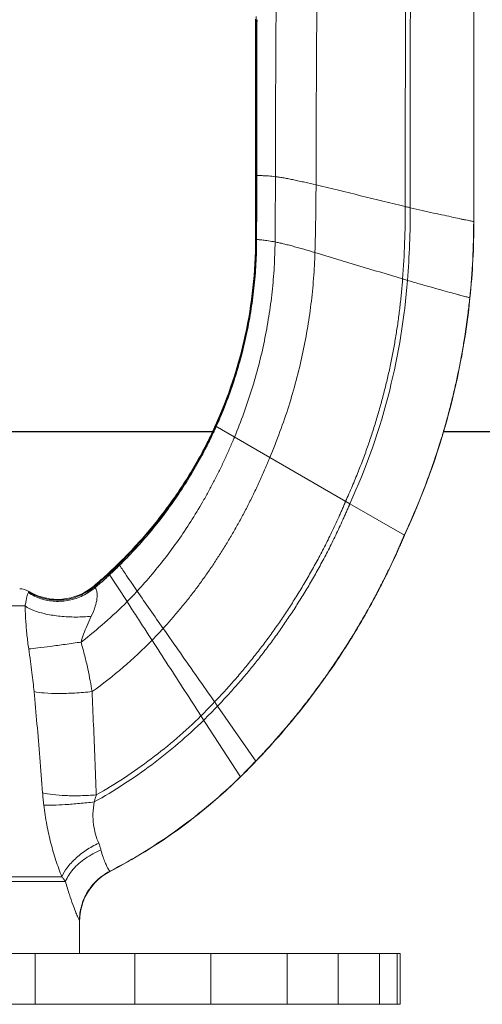
# Model space of a CAD drawing. Extents: x -1.8 to 21.7, y -1.6 to 7.6.
# Drawn here: x 14.8 to 15.3, y 1.4 to 2.4 of the extents above; entities that cross this region are included whole.
import ezdxf

# ---------------------------------------------------------------- set-up
doc = ezdxf.new("R2010")
doc.units = 0
doc.header["$LTSCALE"] = 0.5
doc.header["$MEASUREMENT"] = 0
doc.layers.get('0').update_dxf_attribs({"linetype": 'CONTINUOUS'})
doc.layers.add('HATCH', color=4, linetype='CONTINUOUS')

msp = doc.modelspace()

# ---------------------------------------------------------------- hatches: boundary and pattern name
at = {"layer": 'HATCH'}
h = msp.add_hatch(dxfattribs=at)
h.set_pattern_fill('ANSI31', color=256, scale=0.2, angle=90, style=0)
h.set_pattern_definition([(135, (12.1631, -0.530495), (-0.01767767, -0.01767767), [])])
h.paths.add_polyline_path([(13.57781, 2.13486, -0.414214), (13.48381, 2.04086), (13.08014, 2.04086), (13.08014, 2.01086), (13.48381, 2.01086, 0.414214), (13.60781, 2.13486), (13.60781, 2.7786), (13.58177, 2.7786), (13.57781, 2.7745)])
h.paths.add_polyline_path([(13.57781, 2.8291), (13.56342, 2.79161), (13.59142, 2.78086), (13.60781, 2.82353), (13.60781, 2.89086), (13.57781, 2.89086)])
h.paths.add_polyline_path([(15.74781, 2.74012), (15.76389, 2.6982), (15.7919, 2.70895), (15.77781, 2.74568), (15.77781, 2.89086), (15.74935, 2.89086), (15.74781, 2.88925)])
h.paths.add_polyline_path([(15.74781, 2.13486, 0.414214), (15.87181, 2.01086), (16.28781, 2.01086), (16.28781, 2.04086), (15.87181, 2.04086, -0.414214), (15.77781, 2.13486), (15.77781, 2.69437), (15.74781, 2.69437)])

# ---------------------------------------------------------------- linework, layer by layer
at = {"linetype": 'Continuous', "lineweight": 0}
for p, q in [((15.2503, 2.81792, 1), (15.2503, 2.21726, 1)), ((15.03573, 2.26256, 1), (15.0369, 2.26257, 1)), ((15.25008, 2.2173, 1), (15.2503, 2.21726, 1)), ((15.0362, 2.1998, 1), (15.03682, 2.19975, 1)), ((15.24624, 2.14246, 1), (15.24646, 2.1424, 1)), ((14.99608, 2.01651, 1), (15.12844, 1.94009, 1)), ((15.12844, 1.94009, 1), (15.18208, 1.90912, 1)), ((14.90098, 1.88125, 1), (14.90209, 1.87961, 1)), ((14.89124, 1.872, 1), (14.90947, 1.8439, 1)), ((14.80924, 1.83963, 1), (14.54637, 1.83963, 1)), ((14.99838, 1.74126, 1), (15.03616, 1.68711, 1)), ((14.98214, 1.73175, 1), (15.02101, 1.67177, 1)), ((14.89239, 1.57886, 1), (14.89245, 1.57876, 1)), ((14.849, 1.56903, 1), (14.50661, 1.56903, 1)), ((14.84538, 1.57346, 1), (14.51023, 1.57346, 1)), ((14.86281, 1.49826, 1), (14.86281, 1.5298, 1)), ((14.17781, 1.49826, 1), (15.17781, 1.49826, 1)), ((14.8191, 1.44826, 1), (14.8191, 1.49826, 1)), ((14.91703, 1.44826, 1), (14.91703, 1.49826, 1)), ((14.99189, 1.44826, 1), (14.99189, 1.49826, 1)), ((15.06684, 1.44826, 1), (15.06684, 1.49826, 1)), ((15.11686, 1.44826, 1), (15.11686, 1.49826, 1)), ((15.15742, 1.44826, 1), (15.15742, 1.49826, 1)), ((15.17499, 1.44826, 1), (15.17499, 1.49826, 1)), ((15.17781, 1.49826, 1), (15.17781, 1.44826, 1)), ((14.17781, 1.44826, 1), (15.17781, 1.44826, 1))]:
    msp.add_line(p, q, dxfattribs=at)
for p, q in [((14.99346, 2.01086, 1), (14.76101, 2.01086, 1)), ((16.28781, 2.01086, 1), (15.22031, 2.01086, 1))]:
    msp.add_line(p, q)
for centre, radius, start, end in [((14.84121, 1.90117, 1), 0.055, 239.31555, 310.26752), ((14.80294, 1.83667, 1), 0.02, 59.31555, 87), ((14.91781, 1.5298, 1), 0.055, 117.37675, 180)]:
    msp.add_arc(centre, radius, start, end, dxfattribs=at)
for points, start_tangent, end_tangent in [([(15.18361, 2.66826, 1), (15.18335, 2.56019, 1), (15.1831, 2.45137, 1), (15.1829, 2.23211, 1)], (-0.002219, -0.999998), (0.000546, -1)), ([(15.1883, 2.66826, 1), (15.1881, 2.55998, 1), (15.1879, 2.45088, 1), (15.18778, 2.23095, 1)], (-0.001819, -0.999998), (0.000801, -1)), ([(15.25008, 2.66826, 1), (15.25008, 2.51715, 1), (15.25008, 2.36681, 1), (15.25008, 2.2173, 1)], (-0.000003, -1), (0.000001, -1)), ([(15.25019, 2.66826, 1), (15.25019, 2.51727, 1), (15.25019, 2.36692, 1), (15.25019, 2.21728, 1)], (-0.000002, -1), (0, -1)), ([(15.09642, 2.48721, 1), (15.09562, 2.37043, 1), (15.09517, 2.25338, 1)], (-0.007599, -0.999971), (-0.001749, -0.999998)), ([(15.05624, 2.47705, 1), (15.0556, 2.36916, 1), (15.05525, 2.26148, 1)], (-0.006838, -0.999977), (-0.001178, -0.999999)), ([(15.03632, 2.41901, 1), (15.03631, 2.34059, 1), (15.03627, 2.26256, 1)], (0.000071, -1), (-0.000777, -1)), ([(15.03564, 2.41616, 1), (15.0357, 2.33915, 1), (15.03573, 2.26256, 1)], (0.001094, -0.999999), (0.000024, -1)), ([(15.03697, 2.4112, 1), (15.03694, 2.33673, 1), (15.0369, 2.26257, 1)], (-0.00024, -1), (-0.000783, -1)), ([(15.03733, 2.41572, 1), (15.03721, 2.41421, 1), (15.0371, 2.41268, 1), (15.03697, 2.4112, 1)], (-0.084618, -0.996413), (-0.093706, -0.9956)), ([(15.03573, 2.26256, 1), (15.03573, 2.2416, 1), (15.03572, 2.22069, 1), (15.03571, 2.19982, 1)], (0.000024, -1), (-0.000679, -1)), ([(15.03627, 2.26256, 1), (15.03625, 2.24159, 1), (15.03623, 2.22067, 1), (15.0362, 2.1998, 1)], (-0.000777, -1), (-0.00157, -0.999999)), ([(15.0369, 2.26257, 1), (15.03688, 2.24157, 1), (15.03685, 2.22063, 1), (15.03682, 2.19975, 1)], (-0.000783, -1), (-0.001805, -0.999998)), ([(15.0369, 2.26257, 1), (15.03794, 2.26257, 1), (15.03934, 2.26257, 1), (15.04111, 2.26253, 1), (15.04324, 2.26246, 1), (15.04572, 2.26234, 1), (15.04856, 2.26215, 1), (15.05525, 2.26148, 1)], (0.999979, 0.006519), (0.992651, -0.121014)), ([(15.05525, 2.26148, 1), (15.05522, 2.24531, 1), (15.05492, 2.19734, 1)], (-0.001178, -0.999999), (-0.009544, -0.999954)), ([(15.05525, 2.26148, 1), (15.05933, 2.26091, 1), (15.06377, 2.26018, 1), (15.06852, 2.25929, 1), (15.07353, 2.25828, 1), (15.07874, 2.25716, 1), (15.08412, 2.25595, 1), (15.09517, 2.25338, 1)], (0.992651, -0.121014), (0.973149, -0.230174)), ([(15.09517, 2.25338, 1), (15.09488, 2.2201, 1), (15.09411, 2.18697, 1)], (-0.001749, -0.999998), (-0.030588, -0.999532)), ([(15.09517, 2.25338, 1), (15.139, 2.24279, 1), (15.1829, 2.23211, 1)], (0.973149, -0.230174), (0.972523, -0.232805)), ([(15.1829, 2.23211, 1), (15.18226, 2.19669, 1), (15.18026, 2.161, 1)], (0.000546, -1), (-0.075326, -0.997159)), ([(15.1829, 2.23211, 1), (15.18412, 2.23182, 1), (15.18778, 2.23095, 1)], (0.972523, -0.232805), (0.973596, -0.228277)), ([(15.18778, 2.23095, 1), (15.18713, 2.1954, 1), (15.18507, 2.15957, 1)], (0.000801, -1), (-0.077357, -0.997003)), ([(15.18778, 2.23095, 1), (15.1994, 2.22828, 1), (15.21059, 2.22577, 1), (15.22097, 2.22351, 1), (15.23018, 2.22152, 1), (15.23789, 2.21988, 1), (15.24112, 2.2192, 1), (15.24389, 2.21861, 1), (15.2462, 2.21812, 1), (15.24802, 2.21774, 1), (15.24932, 2.21747, 1), (15.25008, 2.2173, 1)], (0.973596, -0.228277), (0.977951, -0.208834)), ([(15.25008, 2.2173, 1), (15.24914, 2.18018, 1), (15.24624, 2.14246, 1)], (0.000001, -1), (-0.102459, -0.994737)), ([(15.25019, 2.21728, 1), (15.24634, 2.14243, 1)], (0, -1), (-0.102498, -0.994733)), ([(15.2503, 2.21726, 1), (15.24646, 2.1424, 1)], (0, -1), (-0.102542, -0.994729)), ([(15.03571, 2.19982, 1), (15.02558, 2.1056, 1), (14.99608, 2.01651, 1)], (-0.000679, -1), (-0.413069, -0.9107)), ([(15.0362, 2.1998, 1), (15.03552, 2.17583, 1), (15.03358, 2.15211, 1), (15.0304, 2.12866, 1), (15.026, 2.1055, 1), (15.02041, 2.08266, 1), (15.01362, 2.06016, 1), (15.00565, 2.03802, 1), (14.99648, 2.01627, 1)], (-0.00157, -0.999999), (-0.412415, -0.910996)), ([(15.03682, 2.19975, 1), (15.03613, 2.17576, 1), (15.03419, 2.15201, 1), (15.03101, 2.12853, 1), (15.02662, 2.10534, 1), (15.02103, 2.08246, 1), (15.01425, 2.05991, 1), (15.00628, 2.03772, 1), (14.99712, 2.01591, 1)], (-0.001805, -0.999998), (-0.411079, -0.9116)), ([(15.05492, 2.19734, 1), (15.05407, 2.1727, 1), (15.05203, 2.1483, 1), (15.04879, 2.1241, 1), (15.0444, 2.1001, 1), (15.03884, 2.07626, 1), (15.03211, 2.05257, 1), (15.02418, 2.02901, 1), (15.01501, 2.00558, 1)], (-0.009544, -0.999954), (-0.386467, -0.922303)), ([(15.03571, 2.19982, 1), (15.03578, 2.19982, 1), (15.03588, 2.19982, 1), (15.03602, 2.19981, 1), (15.0362, 2.1998, 1)], (1, 0), (0.997607, -0.069141)), ([(15.03682, 2.19975, 1), (15.03784, 2.19967, 1), (15.03923, 2.19956, 1), (15.04098, 2.19939, 1), (15.04308, 2.19916, 1), (15.04553, 2.19886, 1), (15.04832, 2.19847, 1), (15.05492, 2.19734, 1)], (0.997349, -0.07277), (0.982374, -0.186928)), ([(15.05492, 2.19734, 1), (15.05893, 2.19652, 1), (15.06329, 2.19551, 1), (15.06795, 2.19435, 1), (15.07287, 2.19305, 1), (15.07799, 2.19163, 1), (15.08327, 2.19014, 1), (15.09411, 2.18697, 1)], (0.982374, -0.186928), (0.958902, -0.283738)), ([(15.09411, 2.18697, 1), (15.09274, 2.16134, 1), (15.0902, 2.13606, 1), (15.0865, 2.111, 1), (15.08165, 2.08605, 1), (15.07563, 2.06111, 1), (15.06837, 2.0361, 1), (15.05976, 2.01093, 1), (15.04972, 1.98554, 1)], (-0.030588, -0.999532), (-0.389208, -0.92115)), ([(15.09411, 2.18697, 1), (15.13714, 2.17402, 1), (15.18026, 2.161, 1)], (0.958902, -0.283738), (0.958229, -0.286001)), ([(15.18026, 2.161, 1), (15.17907, 2.14713, 1), (15.17761, 2.13347, 1), (15.17588, 2.11997, 1), (15.17387, 2.1066, 1), (15.17158, 2.09332, 1), (15.16901, 2.08009, 1), (15.16614, 2.06686, 1), (15.16298, 2.0536, 1), (15.15952, 2.04027, 1), (15.15573, 2.02684, 1), (15.15158, 2.01328, 1), (15.14704, 1.99956, 1), (15.14206, 1.98565, 1), (15.13663, 1.97153, 1), (15.1307, 1.95716, 1), (15.12425, 1.94251, 1)], (-0.075326, -0.997159), (-0.413806, -0.910365)), ([(15.18507, 2.15957, 1), (15.16754, 2.05179, 1), (15.12844, 1.94009, 1)], (-0.077357, -0.997003), (-0.41482, -0.909903)), ([(15.18026, 2.161, 1), (15.18146, 2.16064, 1), (15.18507, 2.15957, 1)], (0.958229, -0.286001), (0.959416, -0.281994)), ([(15.18507, 2.15957, 1), (15.19649, 2.15626, 1), (15.20747, 2.15314, 1), (15.21766, 2.15029, 1), (15.22671, 2.1478, 1), (15.23427, 2.14572, 1), (15.23744, 2.14486, 1), (15.24017, 2.14411, 1), (15.24243, 2.1435, 1), (15.24421, 2.14301, 1), (15.24549, 2.14267, 1), (15.24624, 2.14246, 1)], (0.959416, -0.281994), (0.964296, -0.264827)), ([(15.24624, 2.14246, 1), (15.24458, 2.12778, 1), (15.24268, 2.11337, 1), (15.24051, 2.09917, 1), (15.23807, 2.08513, 1), (15.23535, 2.07119, 1), (15.23236, 2.05728, 1), (15.22907, 2.04337, 1), (15.22548, 2.02938, 1), (15.22159, 2.01526, 1), (15.21734, 2.00097, 1), (15.21269, 1.98646, 1), (15.2076, 1.9717, 1), (15.20202, 1.95663, 1), (15.19591, 1.94123, 1), (15.18921, 1.92544, 1), (15.18189, 1.90923, 1)], (-0.102459, -0.994737), (-0.422108, -0.906545)), ([(15.24634, 2.14243, 1), (15.22558, 2.02934, 1), (15.18198, 1.90917, 1)], (-0.102498, -0.994733), (-0.422114, -0.906543)), ([(15.24646, 2.1424, 1), (15.22569, 2.0293, 1), (15.18208, 1.90912, 1)], (-0.102542, -0.994729), (-0.422121, -0.90654)), ([(14.99608, 2.01651, 1), (14.99608, 2.0165, 1), (14.99594, 2.01621, 1), (14.99581, 2.01591, 1), (14.99554, 2.01532, 1), (14.995, 2.01414, 1), (14.99445, 2.01297, 1), (14.9939, 2.01179, 1), (14.99279, 2.00944, 1), (14.99167, 2.0071, 1), (14.98938, 2.00244, 1), (14.98704, 1.99781, 1), (14.98464, 1.9932, 1), (14.98219, 1.98862, 1), (14.97713, 1.97955, 1), (14.97186, 1.9706, 1), (14.96638, 1.96178, 1), (14.95481, 1.94451, 1), (14.94246, 1.92779, 1), (14.92935, 1.91165, 1), (14.91551, 1.89613, 1), (14.90098, 1.88125, 1)], (-0.413657, -0.910433), (-0.715028, -0.699095)), ([(14.99649, 2.01628, 1), (14.99648, 2.01627, 1), (14.99635, 2.01597, 1), (14.99621, 2.01568, 1), (14.99594, 2.01509, 1), (14.9954, 2.0139, 1), (14.99486, 2.01272, 1), (14.99431, 2.01154, 1), (14.9932, 2.00919, 1), (14.99207, 2.00684, 1), (14.98978, 2.00216, 1), (14.98744, 1.99751, 1), (14.98505, 1.99289, 1), (14.98259, 1.9883, 1), (14.97753, 1.97921, 1), (14.97226, 1.97023, 1), (14.96678, 1.96138, 1), (14.95522, 1.94407, 1), (14.94288, 1.9273, 1), (14.92978, 1.91111, 1), (14.91594, 1.89554, 1), (14.90141, 1.88061, 1)], (-0.412782, -0.91083), (-0.713898, -0.70025)), ([(14.99713, 2.01591, 1), (14.99712, 2.0159, 1), (14.99699, 2.0156, 1), (14.99685, 2.01531, 1), (14.99658, 2.01471, 1), (14.99604, 2.01352, 1), (14.99549, 2.01233, 1), (14.99494, 2.01115, 1), (14.99383, 2.00878, 1), (14.99271, 2.00642, 1), (14.99042, 2.00172, 1), (14.98808, 1.99705, 1), (14.98569, 1.99241, 1), (14.98324, 1.9878, 1), (14.97818, 1.97866, 1), (14.97291, 1.96965, 1), (14.96744, 1.96075, 1), (14.95589, 1.94336, 1), (14.94355, 1.92652, 1), (14.93046, 1.91026, 1), (14.91663, 1.89461, 1), (14.90209, 1.87961, 1)], (-0.411067, -0.911605), (-0.712262, -0.701914)), ([(15.01501, 2.00558, 1), (15.01501, 2.00557, 1), (15.01487, 2.00524, 1), (15.01473, 2.0049, 1), (15.01446, 2.00423, 1), (15.0139, 2.0029, 1), (15.01335, 2.00157, 1), (15.01279, 2.00023, 1), (15.01166, 1.99758, 1), (15.01051, 1.99494, 1), (15.00819, 1.98969, 1), (15.00582, 1.98447, 1), (15.0034, 1.9793, 1), (15.00093, 1.97417, 1), (14.99584, 1.96402, 1), (14.99056, 1.95403, 1), (14.98509, 1.94419, 1), (14.97357, 1.92499, 1), (14.96127, 1.9064, 1), (14.94817, 1.88842, 1), (14.93424, 1.87106, 1), (14.91945, 1.85433, 1)], (-0.379285, -0.92528), (-0.68022, -0.733008)), ([(15.04972, 1.98554, 1), (15.04972, 1.98553, 1), (15.04956, 1.98514, 1), (15.0494, 1.98475, 1), (15.04909, 1.98398, 1), (15.04845, 1.98243, 1), (15.04782, 1.98089, 1), (15.04718, 1.97936, 1), (15.04589, 1.9763, 1), (15.04459, 1.97327, 1), (15.04196, 1.96726, 1), (15.03928, 1.96132, 1), (15.03656, 1.95546, 1), (15.03379, 1.94967, 1), (15.02813, 1.93829, 1), (15.02229, 1.92716, 1), (15.01628, 1.91628, 1), (15.0101, 1.90561, 1), (15.00373, 1.89516, 1), (14.99717, 1.88491, 1), (14.99041, 1.87483, 1), (14.98344, 1.86493, 1), (14.97625, 1.85518, 1), (14.96883, 1.84559, 1), (14.96116, 1.83613, 1), (14.95322, 1.82681, 1), (14.94501, 1.81762, 1)], (-0.375387, -0.926868), (-0.67553, -0.737332)), ([(15.12425, 1.94251, 1), (15.12424, 1.94249, 1), (15.12403, 1.94199, 1), (15.12382, 1.94149, 1), (15.1234, 1.94049, 1), (15.12256, 1.93851, 1), (15.12171, 1.93654, 1), (15.12087, 1.93459, 1), (15.11916, 1.9307, 1), (15.11745, 1.92687, 1), (15.114, 1.91932, 1), (15.11051, 1.91194, 1), (15.10698, 1.90473, 1), (15.10343, 1.89766, 1), (15.09622, 1.88395, 1), (15.08888, 1.87076, 1), (15.08142, 1.85804, 1), (15.07382, 1.84572, 1), (15.06607, 1.83375, 1), (15.05816, 1.82209, 1), (15.05005, 1.81069, 1), (15.04172, 1.7995, 1), (15.03313, 1.78848, 1), (15.02426, 1.77759, 1), (15.01507, 1.76679, 1), (15.0055, 1.75605, 1), (14.99552, 1.74535, 1)], (-0.386472, -0.922301), (-0.690526, -0.723308)), ([(15.12844, 1.94009, 1), (15.12843, 1.94007, 1), (15.12822, 1.93956, 1), (15.12801, 1.93906, 1), (15.12758, 1.93805, 1), (15.12673, 1.93604, 1), (15.12587, 1.93405, 1), (15.12501, 1.93207, 1), (15.12329, 1.92814, 1), (15.12155, 1.92426, 1), (15.11806, 1.91663, 1), (15.11452, 1.90917, 1), (15.11095, 1.90188, 1), (15.10735, 1.89474, 1), (15.10006, 1.88091, 1), (15.09264, 1.8676, 1), (15.0851, 1.85477, 1), (15.07743, 1.84235, 1), (15.0696, 1.8303, 1), (15.06161, 1.81856, 1), (15.05342, 1.80708, 1), (15.04502, 1.79581, 1), (15.03635, 1.78471, 1), (15.0274, 1.77374, 1), (15.01812, 1.76286, 1), (15.00846, 1.75205, 1), (14.99838, 1.74126, 1)], (-0.386863, -0.922137), (-0.69111, -0.72275)), ([(15.18208, 1.90912, 1), (15.18207, 1.90909, 1), (15.18182, 1.90851, 1), (15.18158, 1.90792, 1), (15.18109, 1.90676, 1), (15.1801, 1.90445, 1), (15.17911, 1.90216, 1), (15.17812, 1.89988, 1), (15.17613, 1.89537, 1), (15.17413, 1.89092, 1), (15.1701, 1.8822, 1), (15.16605, 1.8737, 1), (15.16196, 1.86542, 1), (15.15785, 1.85734, 1), (15.14956, 1.84176, 1), (15.14118, 1.82686, 1), (15.13269, 1.81256, 1), (15.11536, 1.78548, 1), (15.09738, 1.75989, 1), (15.07845, 1.73528, 1), (15.05821, 1.71115, 1), (15.03616, 1.68711, 1)], (-0.388027, -0.921648), (-0.692125, -0.721778)), ([(15.18189, 1.90923, 1), (15.18188, 1.9092, 1), (15.18163, 1.90862, 1), (15.18138, 1.90804, 1), (15.18089, 1.90688, 1), (15.17991, 1.90457, 1), (15.1792, 1.90293, 1)], (-0.388034, -0.921645), (-0.396668, -0.917962)), ([(15.18198, 1.90917, 1), (15.18197, 1.90915, 1), (15.18172, 1.90857, 1), (15.18148, 1.90798, 1), (15.18098, 1.90682, 1), (15.18051, 1.9057, 1)], (-0.38803, -0.921647), (-0.392784, -0.919631)), ([(15.18051, 1.9057, 1), (15.18, 1.90451, 1), (15.17901, 1.90222, 1), (15.17802, 1.89994, 1), (15.17603, 1.89543, 1), (15.17403, 1.89098, 1), (15.17, 1.88226, 1), (15.16595, 1.87377, 1), (15.16187, 1.86549, 1), (15.16033, 1.86243, 1)], (-0.392784, -0.919631), (-0.452076, -0.89198)), ([(15.1792, 1.90293, 1), (15.17892, 1.90227, 1), (15.17793, 1.9, 1), (15.17594, 1.89549, 1), (15.17394, 1.89104, 1), (15.16992, 1.88232, 1), (15.16586, 1.87383, 1), (15.16178, 1.86555, 1), (15.16135, 1.8647, 1)], (-0.396668, -0.917962), (-0.449058, -0.893503)), ([(14.90098, 1.88125, 1), (14.89124, 1.872, 1)], (-0.715028, -0.699095), (-0.735124, -0.677933)), ([(14.90141, 1.88061, 1), (14.89658, 1.87594, 1), (14.89167, 1.87134, 1)], (-0.713898, -0.70025), (-0.734084, -0.679059)), ([(14.90209, 1.87961, 1), (14.89726, 1.87492, 1), (14.89235, 1.87029, 1)], (-0.712262, -0.701914), (-0.732587, -0.680673)), ([(14.90209, 1.87961, 1), (14.90868, 1.86999, 1), (14.91945, 1.85433, 1)], (0.564642, -0.825336), (0.567933, -0.823075)), ([(14.89124, 1.872, 1), (14.87676, 1.85921, 1)], (-0.735124, -0.677933), (-0.763032, -0.646361)), ([(14.89167, 1.87134, 1), (14.88815, 1.86811, 1), (14.87737, 1.85865, 1)], (-0.734084, -0.679059), (-0.761831, -0.647776)), ([(14.89235, 1.87029, 1), (14.88886, 1.86708, 1), (14.87817, 1.85766, 1)], (-0.732587, -0.680673), (-0.760336, -0.64953)), ([(14.8125, 1.85284, 1), (14.82486, 1.84683, 1), (14.83854, 1.84426, 1), (14.85262, 1.84529, 1), (14.86613, 1.84986, 1), (14.87817, 1.85766, 1)], (0.831992, -0.554788), (0.765811, 0.643066)), ([(14.81288, 1.85348, 1), (14.82863, 1.84688, 1), (14.84576, 1.84554, 1), (14.86256, 1.8496, 1), (14.87737, 1.85865, 1)], (0.848524, -0.529156), (0.762344, 0.647172)), ([(14.87817, 1.85766, 1), (14.87916, 1.85575, 1), (14.87997, 1.85229, 1), (14.87992, 1.84688, 1), (14.87825, 1.83935, 1), (14.87433, 1.82952, 1)], (0.559723, -0.82868), (-0.435233, -0.900318)), ([(14.87676, 1.85921, 1), (14.87693, 1.85907, 1), (14.87737, 1.85865, 1)], (0.906461, 0.422291), (0.692977, -0.720959)), ([(14.87737, 1.85865, 1), (14.87775, 1.85822, 1), (14.87817, 1.85766, 1)], (0.692056, -0.721844), (0.562672, -0.82668)), ([(15.16135, 1.8647, 1), (15.15767, 1.85748, 1), (15.15566, 1.85361, 1)], (-0.449058, -0.893503), (-0.464253, -0.885703)), ([(15.16033, 1.86243, 1), (15.15776, 1.85741, 1), (15.15685, 1.85566, 1)], (-0.452076, -0.89198), (-0.461351, -0.887217)), ([(14.8125, 1.85284, 1), (14.81199, 1.85171, 1), (14.8114, 1.84988, 1), (14.81078, 1.84727, 1), (14.81014, 1.84385, 1), (14.80924, 1.83963, 1)], (-0.467389, -0.884052), (-0.24805, -0.968747)), ([(14.81288, 1.85348, 1), (14.8127, 1.8532, 1), (14.8125, 1.85284, 1)], (-0.540161, -0.841562), (-0.464942, -0.885341)), ([(14.81314, 1.85387, 1), (14.81307, 1.85377, 1), (14.81288, 1.85348, 1)], (-0.589187, -0.807997), (-0.54104, -0.840997)), ([(14.91945, 1.85433, 1), (14.91451, 1.84908, 1), (14.90947, 1.8439, 1)], (-0.68022, -0.733008), (-0.703163, -0.711028)), ([(14.91945, 1.85433, 1), (14.93216, 1.83602, 1), (14.94501, 1.81762, 1)], (0.567933, -0.823075), (0.572933, -0.819602)), ([(15.15685, 1.85566, 1), (15.14947, 1.84183, 1), (15.14108, 1.82694, 1), (15.1326, 1.81264, 1), (15.12947, 1.80755, 1)], (-0.461351, -0.887217), (-0.527243, -0.849714)), ([(15.15566, 1.85361, 1), (15.14938, 1.8419, 1), (15.141, 1.82701, 1), (15.13252, 1.81272, 1), (15.13133, 1.81078, 1)], (-0.464253, -0.885703), (-0.522925, -0.852379)), ([(14.80924, 1.83963, 1), (14.81791, 1.8352, 1), (14.82975, 1.83176, 1), (14.84386, 1.82957, 1), (14.85912, 1.8288, 1), (14.87433, 1.82952, 1)], (0.817474, -0.575965), (0.995238, 0.09747)), ([(14.80924, 1.83963, 1), (14.80996, 1.82514, 1), (14.81115, 1.81107, 1), (14.81285, 1.7975, 1)], (0.032653, -0.999467), (0.144395, -0.98952)), ([(14.90947, 1.8439, 1), (14.88758, 1.82327, 1), (14.86425, 1.80422, 1)], (-0.703163, -0.711028), (-0.796862, -0.604161)), ([(14.90947, 1.8439, 1), (14.91764, 1.83129, 1), (14.92583, 1.81866, 1), (14.93403, 1.80601, 1)], (0.54406, -0.839046), (0.543785, -0.839225)), ([(14.87433, 1.82952, 1), (14.87016, 1.8204, 1), (14.8668, 1.81197, 1), (14.86425, 1.80422, 1)], (-0.435527, -0.900175), (-0.279516, -0.960141)), ([(14.94501, 1.81762, 1), (14.9423, 1.81468, 1), (14.93403, 1.80601, 1)], (-0.67553, -0.737332), (-0.698581, -0.715531)), ([(14.94501, 1.81762, 1), (14.96188, 1.79348, 1), (14.97871, 1.76939, 1), (14.99552, 1.74535, 1)], (0.572933, -0.819602), (0.573013, -0.819546)), ([(15.13133, 1.81078, 1), (15.1248, 1.80033, 1)], (-0.522925, -0.852379), (-0.537262, -0.843415)), ([(14.81285, 1.7975, 1), (14.82183, 1.79842, 1), (14.83411, 1.79994, 1), (14.84865, 1.80193, 1), (14.86425, 1.80422, 1)], (0.996532, 0.083215), (0.988635, 0.150337)), ([(14.86425, 1.80422, 1), (14.86791, 1.79067, 1), (14.87091, 1.77797, 1), (14.87327, 1.7662, 1), (14.87506, 1.75548, 1)], (0.275366, -0.961339), (0.148597, -0.988898)), ([(14.93403, 1.80601, 1), (14.90568, 1.77942, 1), (14.87506, 1.75548, 1)], (-0.698581, -0.715531), (-0.814796, -0.579747)), ([(14.93403, 1.80601, 1), (14.95003, 1.78131, 1), (14.96607, 1.75655, 1), (14.98214, 1.73175, 1)], (0.543785, -0.839225), (0.543771, -0.839234)), ([(15.12541, 1.80108, 1), (15.124, 1.79888, 1), (15.11527, 1.78556, 1), (15.10638, 1.77262, 1), (15.09729, 1.75999, 1), (15.09019, 1.75049, 1)], (-0.536124, -0.844139), (-0.605432, -0.795897)), ([(15.1248, 1.80033, 1), (15.12392, 1.79895, 1), (15.11519, 1.78564, 1), (15.1063, 1.7727, 1), (15.09722, 1.76007, 1), (15.09151, 1.75242, 1)], (-0.537262, -0.843415), (-0.602904, -0.797814)), ([(15.12947, 1.80755, 1), (15.12541, 1.80108, 1)], (-0.527243, -0.849714), (-0.536124, -0.844139)), ([(14.81285, 1.7975, 1), (14.81458, 1.78525, 1), (14.81601, 1.77423, 1), (14.81716, 1.76437, 1), (14.81805, 1.75563, 1)], (0.144434, -0.989514), (0.094939, -0.995483)), ([(14.81805, 1.75563, 1), (14.82819, 1.75419, 1), (14.84199, 1.75367, 1), (14.85813, 1.75412, 1), (14.87506, 1.75548, 1)], (0.974025, -0.226441), (0.994401, 0.105669)), ([(14.81805, 1.75563, 1), (14.82097, 1.72382, 1), (14.82377, 1.69069, 1), (14.82647, 1.6561, 1)], (0.094938, -0.995483), (0.074797, -0.997199)), ([(14.87506, 1.75548, 1), (14.8765, 1.72283, 1), (14.87789, 1.68906, 1), (14.87926, 1.65401, 1)], (0.04539, -0.998969), (0.038036, -0.999276)), ([(15.09151, 1.75242, 1), (15.0879, 1.74767, 1), (15.08352, 1.74204, 1)], (-0.602904, -0.797814), (-0.61717, -0.78683)), ([(14.99552, 1.74535, 1), (14.98887, 1.7385, 1), (14.98214, 1.73175, 1)], (-0.690526, -0.723308), (-0.71188, -0.702301)), ([(14.99552, 1.74535, 1), (14.99647, 1.744, 1), (14.99743, 1.74262, 1), (14.99838, 1.74126, 1)], (0.573013, -0.819546), (0.572804, -0.819692)), ([(15.08478, 1.74347, 1), (15.07837, 1.73537, 1), (15.06844, 1.72328, 1), (15.05813, 1.71125, 1), (15.04737, 1.69924, 1), (15.03872, 1.68997, 1)], (-0.615088, -0.788459), (-0.688366, -0.725364)), ([(15.08352, 1.74204, 1), (15.0783, 1.73546, 1), (15.06837, 1.72337, 1), (15.05806, 1.71134, 1), (15.0473, 1.69933, 1), (15.04081, 1.69234, 1)], (-0.61717, -0.78683), (-0.685256, -0.728302)), ([(15.09019, 1.75049, 1), (15.08797, 1.74759, 1), (15.08478, 1.74347, 1)], (-0.605432, -0.795897), (-0.615088, -0.788459)), ([(14.99838, 1.74126, 1), (14.98486, 1.72754, 1)], (-0.69111, -0.72275), (-0.7124, -0.701774)), ([(14.98486, 1.72754, 1), (14.96005, 1.70471, 1), (14.93376, 1.68365, 1), (14.90613, 1.66443, 1), (14.87726, 1.64713, 1)], (-0.7124, -0.701774), (-0.874729, -0.484613)), ([(14.98214, 1.73175, 1), (14.95836, 1.7098, 1), (14.93322, 1.68948, 1), (14.90682, 1.67086, 1), (14.87926, 1.65401, 1)], (-0.71188, -0.702301), (-0.869895, -0.493236)), ([(15.03609, 1.68721, 1), (15.02094, 1.67188, 1)], (-0.692129, -0.721774), (-0.713139, -0.701022)), ([(15.03602, 1.68731, 1), (15.03104, 1.68216, 1)], (-0.692133, -0.72177), (-0.699207, -0.714919)), ([(15.03616, 1.68711, 1), (15.03117, 1.68196, 1)], (-0.692125, -0.721778), (-0.699197, -0.714929)), ([(15.04081, 1.69234, 1), (15.03602, 1.68731, 1)], (-0.685256, -0.728302), (-0.692133, -0.72177)), ([(15.03872, 1.68997, 1), (15.03609, 1.68721, 1)], (-0.688366, -0.725364), (-0.692129, -0.721774)), ([(15.02597, 1.67703, 1), (15.02088, 1.67197, 1)], (-0.706193, -0.708019), (-0.713143, -0.701018)), ([(15.02611, 1.67683, 1), (15.02101, 1.67177, 1)], (-0.706187, -0.708025), (-0.713135, -0.701027)), ([(15.03104, 1.68216, 1), (15.0285, 1.67958, 1), (15.02597, 1.67703, 1)], (-0.699207, -0.714919), (-0.706193, -0.708019)), ([(15.03117, 1.68196, 1), (15.02611, 1.67683, 1)], (-0.699197, -0.714929), (-0.706187, -0.708025)), ([(15.02088, 1.67197, 1), (14.99139, 1.64509, 1), (14.96002, 1.62054, 1), (14.92696, 1.59843, 1), (14.89239, 1.57886, 1)], (-0.713143, -0.701018), (-0.888029, -0.459787)), ([(15.02094, 1.67188, 1), (14.99145, 1.645, 1), (14.96008, 1.62044, 1), (14.92702, 1.59833, 1), (14.89245, 1.57876, 1)], (-0.713139, -0.701022), (-0.888016, -0.459812)), ([(15.02101, 1.67177, 1), (14.89251, 1.57864, 1)], (-0.713135, -0.701027), (-0.888002, -0.459839)), ([(14.82647, 1.6561, 1), (14.8363, 1.65434, 1), (14.84908, 1.65336, 1), (14.86379, 1.65325, 1), (14.87926, 1.65401, 1)], (0.967385, -0.253309), (0.99708, 0.076358)), ([(14.82647, 1.6561, 1), (14.82697, 1.65022, 1), (14.82763, 1.64407, 1)], (0.074739, -0.997203), (0.117333, -0.993093)), ([(14.82763, 1.64407, 1), (14.83685, 1.64399, 1), (14.8488, 1.6445, 1), (14.8626, 1.64558, 1), (14.87726, 1.64713, 1)], (0.998758, -0.049816), (0.992968, 0.118384)), ([(14.87726, 1.64713, 1), (14.87601, 1.63545, 1), (14.87654, 1.62508, 1), (14.87849, 1.61547, 1), (14.88161, 1.60664, 1)], (-0.182097, -0.98328), (0.394077, -0.919077)), ([(14.87926, 1.65401, 1), (14.87819, 1.65061, 1), (14.87726, 1.64713, 1)], (-0.323074, -0.946374), (-0.243964, -0.969784)), ([(14.82763, 1.64407, 1), (14.83062, 1.62452, 1), (14.8346, 1.60664, 1), (14.83957, 1.58961, 1), (14.84538, 1.57346, 1)], (0.117736, -0.993045), (0.367213, -0.930137)), ([(14.84538, 1.57346, 1), (14.85055, 1.58243, 1), (14.8587, 1.59135, 1), (14.86929, 1.5996, 1), (14.88161, 1.60664, 1)], (0.373056, 0.927809), (0.899714, 0.436479)), ([(14.88161, 1.60664, 1), (14.88286, 1.60331, 1), (14.88382, 1.59985, 1)], (0.394194, -0.919027), (0.220525, -0.975381)), ([(14.849, 1.56903, 1), (14.85652, 1.5809, 1), (14.86854, 1.59155, 1), (14.88382, 1.59985, 1)], (0.379383, 0.92524), (0.923365, 0.383924)), ([(14.88382, 1.59985, 1), (14.88587, 1.59276, 1), (14.88797, 1.58751, 1), (14.88973, 1.58377, 1), (14.89105, 1.58124, 1), (14.89192, 1.57967, 1), (14.89239, 1.57886, 1)], (0.220716, -0.975338), (0.510401, -0.859936)), ([(14.86263, 1.53021, 1), (14.86471, 1.54498, 1), (14.8707, 1.55867, 1), (14.88016, 1.57024, 1), (14.89239, 1.57886, 1)], (0.003413, 0.999994), (0.887894, 0.460048)), ([(14.86271, 1.53002, 1), (14.86477, 1.54482, 1), (14.87076, 1.55853, 1), (14.88021, 1.57013, 1), (14.89245, 1.57876, 1)], (0.001792, 0.999998), (0.887944, 0.459952)), ([(14.89245, 1.57876, 1), (14.8925, 1.57867, 1), (14.89251, 1.57864, 1)], (0.51026, -0.86002), (0.511767, -0.859124)), ([(14.84538, 1.57346, 1), (14.84722, 1.57128, 1), (14.849, 1.56903, 1)], (0.65701, -0.753882), (0.606816, -0.794842)), ([(14.849, 1.56903, 1), (14.85288, 1.55601, 1), (14.85622, 1.54635, 1), (14.85884, 1.53945, 1), (14.86073, 1.53474, 1), (14.86196, 1.53177, 1), (14.86263, 1.53021, 1)], (0.261456, -0.965215), (0.397269, -0.917702)), ([(14.86263, 1.53021, 1), (14.86267, 1.53011, 1), (14.86271, 1.53002, 1)], (0.397247, -0.917712), (0.398139, -0.917325)), ([(14.86271, 1.53002, 1), (14.86278, 1.52986, 1), (14.86281, 1.5298, 1)], (0.398012, -0.91738), (0.398811, -0.917033))]:
    msp.add_spline(points, degree=3, dxfattribs=dict(at, start_tangent=start_tangent, end_tangent=end_tangent))

doc.saveas('drawing.dxf')
